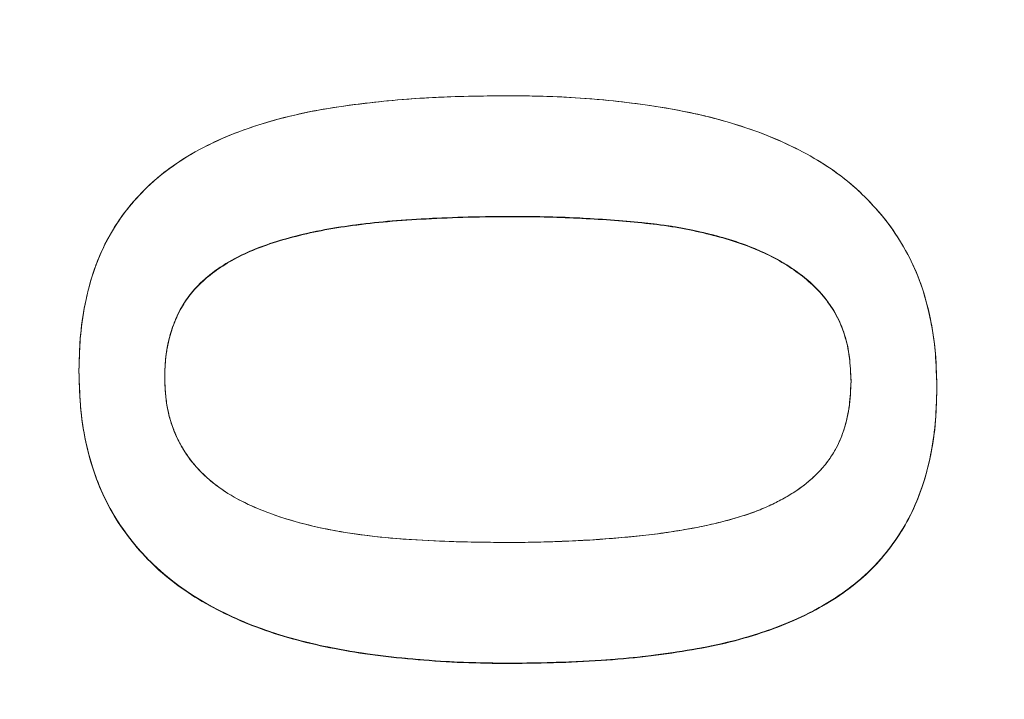
# Model space of a CAD drawing. Units: millimetres. Extents: x -6419 to 4771, y -3339 to 1811.
# Drawn here: x -5840 to -5838, y 702 to 704 of the extents above; entities that cross this region are included whole.
import ezdxf

# ---------------------------------------------------------------- set-up
doc = ezdxf.new("R2010")
doc.units = ezdxf.units.MM

msp = doc.modelspace()

# ---------------------------------------------------------------- linework, layer by layer
at = {"linetype": 'Continuous', "lineweight": 0}
for p, q in [((-5839.1913, 703.6716), (-5839.1913, 703.6707)), ((-5840.2784, 703.2845), (-5840.2784, 703.2854)), ((-5838.1338, 703.2435), (-5838.1338, 703.2443)), ((-5839.2013, 702.5549), (-5839.2013, 702.5541))]:
    msp.add_line(p, q, dxfattribs=at)
at = {"linetype": 'Continuous', "lineweight": 0, "extrusion": (0, 0, -1)}
for centre, major_axis, ratio, start_param, end_param in [((-5858.3566, 680.4721), (61.75, 0), 0.985043, -3.334934, 0.188889), ((-5858.3566, 704.9007), (-26.1172, 0), 0.985041, -1.467675586014086, 4.815509721165501), ((-5858.3566, 705.1163), (-25.3979, 0), 0.985041, -1.464744, 4.818441), ((-5858.3566, 705.1379), (-25.1811, 0), 0.985041, -1.463827749260498, 4.819357557919088), ((-5858.3566, 705.1379), (-23.8372, 0), 0.985041, -1.457772, 4.825413), ((-5858.3566, 705.1245), (-23.6557, 0), 0.985041, -1.456901, 4.826284), ((-5858.3566, 704.9753), (-22.8353, 0), 0.985041, -1.45279, 4.830395), ((-5858.3566, 704.8792), (26.1505, 0), 0.985041, 0, 1.673785), ((-5858.3566, 703.0789), (26.1505, 0), 0.985041, 0, 1.673785)]:
    msp.add_ellipse(centre, major_axis=major_axis, ratio=ratio, start_param=start_param, end_param=end_param, dxfattribs=at)
at = {"linetype": 'Continuous', "lineweight": 0}
for points, knots in [([(-5794.6066, 680.1275), (-5794.6066, 681.8021), (-5794.6746, 683.4767), (-5794.946, 686.8152), (-5795.1495, 688.4791), (-5795.6907, 691.7856), (-5796.0284, 693.4282), (-5796.8359, 696.6815), (-5797.3056, 698.2923), (-5798.3743, 701.4718), (-5798.9731, 703.0406), (-5800.2961, 706.1259), (-5801.0203, 707.6425), (-5802.5892, 710.614), (-5803.434, 712.0689), (-5805.239, 714.9075), (-5806.1991, 716.2913), (-5808.2285, 718.9789), (-5809.2978, 720.2827), (-5811.5388, 722.8021), (-5812.7105, 724.0176), (-5815.1488, 726.3526), (-5816.4154, 727.472), (-5819.0354, 729.6077), (-5820.3888, 730.6239), (-5823.1738, 732.5465), (-5824.6054, 733.4529), (-5827.5376, 735.1501), (-5829.0383, 735.9409), (-5832.0989, 737.4017), (-5833.659, 738.0718), (-5836.8286, 739.287), (-5838.4381, 739.832), (-5841.6962, 740.7937), (-5843.3448, 741.2102), (-5846.6707, 741.9121), (-5848.3479, 742.1974), (-5851.7201, 742.635), (-5853.4151, 742.7873), (-5856.8122, 742.9578), (-5858.5141, 742.9761), (-5861.9142, 742.8784), (-5863.6122, 742.7625), (-5866.9934, 742.3972), (-5868.6766, 742.1479), (-5872.0174, 741.5174), (-5873.6749, 741.1363), (-5876.9537, 740.2446), (-5878.575, 739.7341), (-5881.771, 738.587), (-5883.3456, 737.9504), (-5886.4381, 736.5552), (-5887.956, 735.7966), (-5890.9253, 734.1623), (-5892.3768, 733.2866), (-5895.2039, 731.4237), (-5896.5796, 730.4366), (-5899.2464, 728.3571), (-5900.5375, 727.2648), (-5903.027, 724.982), (-5904.2253, 723.7916), (-5906.5215, 721.3202), (-5907.6194, 720.0393), (-5909.7077, 717.3952), (-5910.6982, 716.032), (-5912.5653, 713.2321), (-5913.442, 711.7954), (-5915.076, 708.8576), (-5915.8333, 707.3566), (-5917.2238, 704.2997), (-5917.857, 702.7439), (-5918.9952, 699.5875), (-5919.5002, 697.987), (-5920.6578, 693.7242), (-5921.2003, 691.033), (-5921.9247, 685.6036), (-5922.1066, 682.8656), (-5922.1066, 680.1275)], [-1.570796, -1.570796, -1.570796, -1.570796, -1.490872, -1.490872, -1.410946, -1.410946, -1.331017, -1.331017, -1.251084, -1.251084, -1.171143, -1.171143, -1.091195, -1.091195, -1.011236, -1.011236, -0.931268, -0.931268, -0.851287, -0.851287, -0.771296, -0.771296, -0.691292, -0.691292, -0.611276, -0.611276, -0.53125, -0.53125, -0.451213, -0.451213, -0.371167, -0.371167, -0.291113, -0.291113, -0.211052, -0.211052, -0.130986, -0.130986, -0.050916, -0.050916, 0.029156, 0.029156, 0.109228, 0.109228, 0.189299, 0.189299, 0.269366, 0.269366, 0.349429, 0.349429, 0.429485, 0.429485, 0.509534, 0.509534, 0.589573, 0.589573, 0.669602, 0.669602, 0.749621, 0.749621, 0.829628, 0.829628, 0.909623, 0.909623, 0.989606, 0.989606, 1.069578, 1.069578, 1.149539, 1.149539, 1.22949, 1.22949, 1.309432, 1.309432, 1.440114, 1.440114, 1.570796, 1.570796, 1.570796, 1.570796]), ([(-5835.5898, 704.9457), (-5835.5898, 702.5535), (-5835.9817, 700.1618), (-5837.5101, 695.6205), (-5838.6462, 693.4717), (-5841.5475, 689.6347), (-5843.3122, 687.9471), (-5847.2915, 685.2041), (-5849.5054, 684.1491), (-5854.1583, 682.7783), (-5856.5965, 682.4627), (-5861.4507, 682.6029), (-5863.8658, 683.0585), (-5868.4288, 684.6952), (-5870.5758, 685.8758), (-5874.3847, 688.8429), (-5876.0458, 690.6289), (-5878.7141, 694.6256), (-5879.7206, 696.8358), (-5880.8622, 701.035), (-5881.1234, 702.9903), (-5881.1234, 704.9457)], [4.712389, 4.712389, 4.712389, 4.712389, 5.032497, 5.032497, 5.352583, 5.352583, 5.672611, 5.672611, 5.992573, 5.992573, 6.312485, 6.312485, 6.632382, 6.632382, 6.952302, 6.952302, 7.272275, 7.272275, 7.592316, 7.592316, 7.853982, 7.853982, 7.853982, 7.853982]), ([(-5839.2109, 703.9733), (-5839.2906, 703.9723), (-5839.3513, 703.9708), (-5839.3932, 703.9687), (-5839.4507, 703.9657), (-5839.5112, 703.9604), (-5839.5747, 703.9528), (-5839.6086, 703.9487), (-5839.6387, 703.9444), (-5839.6649, 703.9399), (-5839.6951, 703.9347), (-5839.7249, 703.9285), (-5839.7541, 703.9213), (-5839.8173, 703.9058), (-5839.8748, 703.8865), (-5839.9265, 703.8634), (-5839.9949, 703.8328), (-5840.0529, 703.7955), (-5840.1003, 703.7516), (-5840.1393, 703.7155), (-5840.1716, 703.6755), (-5840.1973, 703.6315), (-5840.2124, 703.6056), (-5840.2253, 703.5785), (-5840.2358, 703.5502), (-5840.2456, 703.5241), (-5840.2538, 703.4953), (-5840.2607, 703.4638), (-5840.2673, 703.4334), (-5840.2718, 703.4038), (-5840.2744, 703.3751), (-5840.2762, 703.3552), (-5840.2775, 703.3253), (-5840.2784, 703.2854)], [0, 0, 0, 0, 0.125, 0.125, 0.125, 0.25, 0.25, 0.25, 0.3125, 0.3125, 0.3125, 0.375, 0.375, 0.375, 0.5, 0.5, 0.5, 0.642857, 0.642857, 0.642857, 0.75, 0.75, 0.75, 0.8125, 0.8125, 0.8125, 0.875, 0.875, 0.875, 0.9375, 0.9375, 0.9375, 1, 1, 1, 1]), ([(-5840.2784, 703.2854), (-5840.2777, 703.3164), (-5840.2764, 703.3762), (-5840.2626, 703.4619), (-5840.2414, 703.5404), (-5840.2105, 703.6113), (-5840.171, 703.6752), (-5840.1227, 703.7321), (-5840.0666, 703.7827), (-5840.002, 703.8263), (-5839.9295, 703.8636), (-5839.8492, 703.895), (-5839.7612, 703.9208), (-5839.6655, 703.9411), (-5839.5621, 703.9548), (-5839.4514, 703.966), (-5839.3335, 703.9718), (-5839.2526, 703.9728), (-5839.2109, 703.9733)], [0, 0, 0, 0, 0.064729, 0.124845, 0.180664, 0.233891, 0.285456, 0.336265, 0.388306, 0.441387, 0.497032, 0.556093, 0.618814, 0.685639, 0.757263, 0.833459, 0.914316, 1, 1, 1, 1]), ([(-5838.1338, 703.2443), (-5838.1348, 703.285), (-5838.1362, 703.3155), (-5838.138, 703.3357), (-5838.1407, 703.3653), (-5838.1455, 703.3954), (-5838.1523, 703.4261), (-5838.1594, 703.4579), (-5838.168, 703.4871), (-5838.1782, 703.514), (-5838.1889, 703.5424), (-5838.2021, 703.57), (-5838.2176, 703.5968), (-5838.235, 703.6269), (-5838.2553, 703.6554), (-5838.2784, 703.6823), (-5838.3018, 703.7095), (-5838.3268, 703.7342), (-5838.3533, 703.7564), (-5838.3905, 703.7873), (-5838.4349, 703.8158), (-5838.4866, 703.8417), (-5838.5463, 703.8716), (-5838.6124, 703.8961), (-5838.6849, 703.9153), (-5838.7337, 703.9282), (-5838.7857, 703.9388), (-5838.8407, 703.9471), (-5838.9003, 703.9561), (-5838.9618, 703.9629), (-5839.0253, 703.9673), (-5839.0559, 703.9694), (-5839.0868, 703.9709), (-5839.1181, 703.9718), (-5839.1387, 703.9724), (-5839.1696, 703.9729), (-5839.2109, 703.9733)], [0, 0, 0, 0, 0.0625, 0.0625, 0.0625, 0.125, 0.125, 0.125, 0.1875, 0.1875, 0.1875, 0.25, 0.25, 0.25, 0.321429, 0.321429, 0.321429, 0.392857, 0.392857, 0.392857, 0.5, 0.5, 0.5, 0.642857, 0.642857, 0.642857, 0.75, 0.75, 0.75, 0.875, 0.875, 0.875, 0.9375, 0.9375, 0.9375, 1, 1, 1, 1]), ([(-5839.2109, 703.9733), (-5839.172, 703.9729), (-5839.0958, 703.9721), (-5838.9839, 703.9649), (-5838.8771, 703.9531), (-5838.7753, 703.9371), (-5838.6794, 703.915), (-5838.59, 703.8875), (-5838.5078, 703.8534), (-5838.4325, 703.8138), (-5838.3644, 703.7679), (-5838.3053, 703.7138), (-5838.2532, 703.654), (-5838.2099, 703.587), (-5838.1753, 703.5124), (-5838.1515, 703.4299), (-5838.1361, 703.3397), (-5838.1346, 703.2769), (-5838.1338, 703.2443)], [0, 0, 0, 0, 0.078628, 0.15385, 0.226146, 0.29569, 0.36188, 0.424748, 0.484524, 0.541607, 0.596928, 0.65074, 0.703997, 0.757889, 0.81311, 0.871527, 0.933232, 1, 1, 1, 1]), ([(-5840.064, 703.2693), (-5840.0636, 703.2841), (-5840.0631, 703.2952), (-5840.0627, 703.3026), (-5840.062, 703.3143), (-5840.0608, 703.3254), (-5840.0591, 703.3356), (-5840.0557, 703.3576), (-5840.0501, 703.379), (-5840.0423, 703.4), (-5840.0342, 703.422), (-5840.0243, 703.4419), (-5840.0125, 703.4596), (-5840.0004, 703.4777), (-5839.9859, 703.4946), (-5839.9689, 703.5103), (-5839.9389, 703.5381), (-5839.9012, 703.562), (-5839.856, 703.5822), (-5839.8213, 703.5977), (-5839.7787, 703.6118), (-5839.7281, 703.6244), (-5839.699, 703.6317), (-5839.6696, 703.6378), (-5839.64, 703.6426), (-5839.6129, 703.6471), (-5839.5831, 703.6511), (-5839.5508, 703.6548), (-5839.5222, 703.6581), (-5839.4923, 703.6607), (-5839.4612, 703.6629), (-5839.4174, 703.6658), (-5839.3724, 703.6681), (-5839.3263, 703.6695), (-5839.2954, 703.6705), (-5839.2504, 703.6712), (-5839.1913, 703.6716)], [0, 0, 0, 0, 0.03125, 0.03125, 0.03125, 0.0625, 0.0625, 0.0625, 0.125, 0.125, 0.125, 0.1875, 0.1875, 0.1875, 0.25, 0.25, 0.25, 0.375, 0.375, 0.375, 0.5, 0.5, 0.5, 0.583333, 0.583333, 0.583333, 0.666667, 0.666667, 0.666667, 0.75, 0.75, 0.75, 0.875, 0.875, 0.875, 1, 1, 1, 1]), ([(-5839.1913, 703.6716), (-5839.2293, 703.6713), (-5839.3024, 703.6709), (-5839.4076, 703.6664), (-5839.5041, 703.6603), (-5839.5917, 703.6503), (-5839.6713, 703.6381), (-5839.7428, 703.6213), (-5839.8071, 703.6025), (-5839.8639, 703.5799), (-5839.9128, 703.5535), (-5839.9549, 703.5241), (-5839.9898, 703.4909), (-5840.0177, 703.454), (-5840.0384, 703.4131), (-5840.0533, 703.3687), (-5840.0626, 703.3203), (-5840.0635, 703.2867), (-5840.064, 703.2693)], [0, 0, 0, 0, 0.105479, 0.203055, 0.292345, 0.373975, 0.448068, 0.515896, 0.577996, 0.634039, 0.685605, 0.732588, 0.777089, 0.819544, 0.861758, 0.905201, 0.95118, 1, 1, 1, 1]), ([(-5840.064, 703.2689), (-5840.0635, 703.2861), (-5840.063, 703.3033), (-5840.0611, 703.3203), (-5840.0593, 703.3365), (-5840.0562, 703.3526), (-5840.052, 703.3684), (-5840.0481, 703.3834), (-5840.0431, 703.398), (-5840.0372, 703.4123), (-5840.0314, 703.4261), (-5840.0245, 703.4396), (-5840.0166, 703.4524), (-5840.0086, 703.4652), (-5839.9994, 703.4773), (-5839.9893, 703.4887), (-5839.9787, 703.5006), (-5839.9671, 703.5116), (-5839.9548, 703.5217), (-5839.9418, 703.5324), (-5839.928, 703.542), (-5839.9137, 703.5509), (-5839.8979, 703.5607), (-5839.8816, 703.5695), (-5839.8648, 703.5773), (-5839.8466, 703.5859), (-5839.8279, 703.5933), (-5839.8088, 703.6), (-5839.7877, 703.6073), (-5839.7663, 703.6136), (-5839.7447, 703.6193), (-5839.7211, 703.6255), (-5839.6973, 703.6311), (-5839.6733, 703.6358), (-5839.6472, 703.6409), (-5839.6208, 703.645), (-5839.5944, 703.6485), (-5839.5652, 703.6525), (-5839.536, 703.6558), (-5839.5068, 703.6584), (-5839.4747, 703.6613), (-5839.4426, 703.6633), (-5839.4105, 703.665), (-5839.3754, 703.6669), (-5839.3403, 703.6684), (-5839.3052, 703.6693), (-5839.2673, 703.6702), (-5839.2293, 703.6705), (-5839.1913, 703.6707)], [-0.9995842, -0.9995842, -0.9995842, -0.9995842, -0.9511804, -0.9511804, -0.9511804, -0.905201, -0.905201, -0.905201, -0.8617582, -0.8617582, -0.8617582, -0.8195443, -0.8195443, -0.8195443, -0.7770892, -0.7770892, -0.7770892, -0.7325879, -0.7325879, -0.7325879, -0.685605, -0.685605, -0.685605, -0.6340388, -0.6340388, -0.6340388, -0.5779958, -0.5779958, -0.5779958, -0.5158955, -0.5158955, -0.5158955, -0.4480681, -0.4480681, -0.4480681, -0.3739749, -0.3739749, -0.3739749, -0.2923452, -0.2923452, -0.2923452, -0.2030552, -0.2030552, -0.2030552, -0.1054794, -0.1054794, -0.1054794, 0, 0, 0, 0]), ([(-5838.3483, 703.2604), (-5838.3491, 703.2807), (-5838.3507, 703.3197), (-5838.3627, 703.3754), (-5838.3833, 703.4253), (-5838.4128, 703.4687), (-5838.4487, 703.507), (-5838.4916, 703.5398), (-5838.5397, 703.5694), (-5838.5943, 703.5941), (-5838.6538, 703.6152), (-5838.7188, 703.6319), (-5838.7883, 703.6463), (-5838.8626, 703.6556), (-5838.9405, 703.6625), (-5839.0216, 703.6676), (-5839.1056, 703.6712), (-5839.1624, 703.6714), (-5839.1913, 703.6716)], [0, 0, 0, 0, 0.058761, 0.112682, 0.16382, 0.213351, 0.26287, 0.313966, 0.367432, 0.424147, 0.484516, 0.547566, 0.615295, 0.686371, 0.760753, 0.838163, 0.917748, 1, 1, 1, 1]), ([(-5839.1913, 703.6716), (-5839.1367, 703.6713), (-5839.0928, 703.6705), (-5839.0596, 703.6691), (-5839.015, 703.6673), (-5838.9712, 703.6647), (-5838.9282, 703.6612), (-5838.8761, 703.6571), (-5838.8324, 703.6523), (-5838.7973, 703.6468), (-5838.7769, 703.6436), (-5838.7554, 703.6395), (-5838.7327, 703.6345), (-5838.709, 703.6293), (-5838.6877, 703.624), (-5838.6688, 703.6186), (-5838.6235, 703.6058), (-5838.5827, 703.5901), (-5838.5463, 703.5715), (-5838.5274, 703.5618), (-5838.5086, 703.5505), (-5838.4902, 703.5377), (-5838.4706, 703.5242), (-5838.4537, 703.5104), (-5838.4395, 703.4963), (-5838.4067, 703.4639), (-5838.3831, 703.4278), (-5838.3687, 703.388), (-5838.3614, 703.3681), (-5838.3563, 703.3471), (-5838.3531, 703.325), (-5838.3511, 703.3107), (-5838.3495, 703.2892), (-5838.3483, 703.2604)], [0, 0, 0, 0, 0.125, 0.125, 0.125, 0.25, 0.25, 0.25, 0.375, 0.375, 0.375, 0.4375, 0.4375, 0.4375, 0.5, 0.5, 0.5, 0.625, 0.625, 0.625, 0.6875, 0.6875, 0.6875, 0.75, 0.75, 0.75, 0.875, 0.875, 0.875, 0.9375, 0.9375, 0.9375, 1, 1, 1, 1]), ([(-5839.1913, 703.6707), (-5839.1624, 703.6706), (-5839.1335, 703.6704), (-5839.1046, 703.6697), (-5839.0767, 703.6691), (-5839.0488, 703.6679), (-5839.0209, 703.6664), (-5838.9937, 703.665), (-5838.9666, 703.6633), (-5838.9395, 703.6613), (-5838.9134, 703.6593), (-5838.8874, 703.657), (-5838.8615, 703.6542), (-5838.8366, 703.6515), (-5838.8119, 703.6484), (-5838.7873, 703.6443), (-5838.7638, 703.6404), (-5838.7405, 703.6355), (-5838.7174, 703.6301), (-5838.6958, 703.6251), (-5838.6744, 703.6196), (-5838.6532, 703.6132), (-5838.633, 703.607), (-5838.613, 703.5999), (-5838.5934, 703.5919), (-5838.5749, 703.5845), (-5838.5568, 703.5763), (-5838.5393, 703.567), (-5838.5228, 703.5581), (-5838.5068, 703.5483), (-5838.4914, 703.5377), (-5838.4767, 703.5276), (-5838.4625, 703.5167), (-5838.4493, 703.5047), (-5838.4365, 703.4931), (-5838.4247, 703.4805), (-5838.4139, 703.467), (-5838.4031, 703.4535), (-5838.3933, 703.4392), (-5838.3851, 703.4241), (-5838.3767, 703.4085), (-5838.3699, 703.392), (-5838.3646, 703.375), (-5838.359, 703.3572), (-5838.355, 703.3388), (-5838.3526, 703.3203), (-5838.3521, 703.3164), (-5838.3516, 703.3124), (-5838.3512, 703.3084)], [-1, -1, -1, -1, -0.9177476, -0.9177476, -0.9177476, -0.838163, -0.838163, -0.838163, -0.7607525, -0.7607525, -0.7607525, -0.6863715, -0.6863715, -0.6863715, -0.6152951, -0.6152951, -0.6152951, -0.5475658, -0.5475658, -0.5475658, -0.4845163, -0.4845163, -0.4845163, -0.4241471, -0.4241471, -0.4241471, -0.3674319, -0.3674319, -0.3674319, -0.3139663, -0.3139663, -0.3139663, -0.2628704, -0.2628704, -0.2628704, -0.2133506, -0.2133506, -0.2133506, -0.1638204, -0.1638204, -0.1638204, -0.1126821, -0.1126821, -0.1126821, -0.0587608, -0.0587608, -0.0587608, -0.047182, -0.047182, -0.047182, -0.047182]), ([(-5840.2784, 703.2854), (-5840.2774, 703.2446), (-5840.276, 703.2141), (-5840.2743, 703.1939), (-5840.2716, 703.1637), (-5840.2669, 703.1335), (-5840.2602, 703.1033), (-5840.2461, 703.04), (-5840.2244, 702.9829), (-5840.1952, 702.9323), (-5840.1353, 702.8287), (-5840.0457, 702.7466), (-5839.9266, 702.6862), (-5839.874, 702.6595), (-5839.8164, 702.6372), (-5839.7537, 702.6192), (-5839.6998, 702.6037), (-5839.6392, 702.5908), (-5839.572, 702.5805), (-5839.5181, 702.5723), (-5839.4564, 702.5658), (-5839.3872, 702.561), (-5839.3556, 702.5589), (-5839.3246, 702.5573), (-5839.2943, 702.5565), (-5839.2737, 702.5559), (-5839.2427, 702.5554), (-5839.2013, 702.5549)], [0, 0, 0, 0, 0.0625, 0.0625, 0.0625, 0.125, 0.125, 0.125, 0.25, 0.25, 0.25, 0.5, 0.5, 0.5, 0.625, 0.625, 0.625, 0.75, 0.75, 0.75, 0.875, 0.875, 0.875, 0.9375, 0.9375, 0.9375, 1, 1, 1, 1]), ([(-5839.2013, 702.5549), (-5839.2404, 702.5553), (-5839.317, 702.5562), (-5839.4292, 702.5636), (-5839.5364, 702.5744), (-5839.6379, 702.5909), (-5839.7334, 702.6122), (-5839.8223, 702.64), (-5839.9045, 702.6738), (-5839.9798, 702.714), (-5840.0476, 702.7605), (-5840.1074, 702.814), (-5840.1588, 702.8743), (-5840.2026, 702.9413), (-5840.2367, 703.0162), (-5840.261, 703.0988), (-5840.2761, 703.1894), (-5840.2776, 703.2526), (-5840.2784, 703.2854)], [0, 0, 0, 0, 0.078853, 0.154305, 0.226796, 0.295938, 0.361661, 0.424145, 0.483848, 0.541014, 0.596452, 0.649981, 0.703419, 0.757245, 0.81269, 0.870727, 0.932992, 1, 1, 1, 1]), ([(-5840.2784, 703.2845), (-5840.2776, 703.2517), (-5840.2768, 703.219), (-5840.2736, 703.1864), (-5840.2707, 703.1561), (-5840.2657, 703.126), (-5840.2588, 703.0963), (-5840.2524, 703.0687), (-5840.2444, 703.0414), (-5840.2344, 703.0148), (-5840.2249, 702.9893), (-5840.2135, 702.9646), (-5840.2004, 702.9407), (-5840.1876, 702.9176), (-5840.1732, 702.8954), (-5840.1573, 702.8743), (-5840.1416, 702.8532), (-5840.1245, 702.8332), (-5840.1061, 702.8144), (-5840.0877, 702.7955), (-5840.068, 702.7779), (-5840.0472, 702.7616), (-5840.0257, 702.7446), (-5840.0031, 702.7291), (-5839.9797, 702.7149), (-5839.9556, 702.7002), (-5839.9306, 702.6869), (-5839.905, 702.6748), (-5839.8783, 702.6622), (-5839.851, 702.6509), (-5839.8232, 702.6408), (-5839.7941, 702.6303), (-5839.7645, 702.621), (-5839.7346, 702.613), (-5839.7032, 702.6046), (-5839.6713, 702.5975), (-5839.6394, 702.5913), (-5839.6057, 702.5848), (-5839.5719, 702.5793), (-5839.5379, 702.5748), (-5839.5022, 702.5701), (-5839.4665, 702.5665), (-5839.4306, 702.5635), (-5839.3934, 702.5604), (-5839.356, 702.5579), (-5839.3186, 702.5564), (-5839.2796, 702.5549), (-5839.2404, 702.5545), (-5839.2013, 702.5541)], [-1, -1, -1, -1, -0.932992, -0.932992, -0.932992, -0.870727, -0.870727, -0.870727, -0.81269, -0.81269, -0.81269, -0.757245, -0.757245, -0.757245, -0.703419, -0.703419, -0.703419, -0.649981, -0.649981, -0.649981, -0.596452, -0.596452, -0.596452, -0.541014, -0.541014, -0.541014, -0.483848, -0.483848, -0.483848, -0.424145, -0.424145, -0.424145, -0.361661, -0.361661, -0.361661, -0.295938, -0.295938, -0.295938, -0.226796, -0.226796, -0.226796, -0.154305, -0.154305, -0.154305, -0.078853, -0.078853, -0.078853, 0, 0, 0, 0]), ([(-5840.064, 703.2693), (-5840.0636, 703.2558), (-5840.0628, 703.2294), (-5840.0575, 703.191), (-5840.0486, 703.155), (-5840.0353, 703.1216), (-5840.0193, 703.0904), (-5839.9992, 703.062), (-5839.9768, 703.0353), (-5839.9415, 703.0029), (-5839.8899, 702.967), (-5839.8173, 702.9344), (-5839.7365, 702.9071), (-5839.6469, 702.8868), (-5839.5496, 702.8718), (-5839.445, 702.863), (-5839.3346, 702.8579), (-5839.2593, 702.8571), (-5839.221, 702.8567)], [0, 0, 0, 0, 0.039092, 0.076208, 0.111779, 0.145846, 0.179557, 0.212554, 0.24575, 0.279477, 0.349522, 0.424465, 0.505595, 0.592382, 0.685695, 0.785549, 0.89101, 1, 1, 1, 1]), ([(-5839.221, 702.8567), (-5839.2792, 702.8573), (-5839.3231, 702.8581), (-5839.3527, 702.8591), (-5839.399, 702.8607), (-5839.4428, 702.8632), (-5839.4843, 702.8665), (-5839.5835, 702.8746), (-5839.6699, 702.8893), (-5839.7436, 702.9107), (-5839.7896, 702.9241), (-5839.8306, 702.9396), (-5839.8665, 702.9574), (-5839.8828, 702.9654), (-5839.898, 702.974), (-5839.9122, 702.9834), (-5839.9356, 702.9987), (-5839.9559, 703.0152), (-5839.9733, 703.0327), (-5840.0042, 703.064), (-5840.0275, 703.1004), (-5840.0431, 703.1418), (-5840.0504, 703.161), (-5840.0558, 703.1819), (-5840.0592, 703.2046), (-5840.0608, 703.2151), (-5840.0619, 703.2258), (-5840.0627, 703.2369), (-5840.0631, 703.2441), (-5840.0636, 703.2549), (-5840.064, 703.2693)], [0, 0, 0, 0, 0.125, 0.125, 0.125, 0.25, 0.25, 0.25, 0.5, 0.5, 0.5, 0.625, 0.625, 0.625, 0.675, 0.675, 0.675, 0.75, 0.75, 0.75, 0.875, 0.875, 0.875, 0.9375, 0.9375, 0.9375, 0.96875, 0.96875, 0.96875, 1, 1, 1, 1]), ([(-5838.3483, 703.2604), (-5838.3495, 703.2307), (-5838.3511, 703.2086), (-5838.3533, 703.194), (-5838.3563, 703.1726), (-5838.3617, 703.1511), (-5838.3693, 703.1294), (-5838.3754, 703.1121), (-5838.383, 703.096), (-5838.392, 703.0811), (-5838.3996, 703.0686), (-5838.4073, 703.0577), (-5838.4151, 703.0483), (-5838.4229, 703.039), (-5838.4322, 703.0293), (-5838.4429, 703.0193), (-5838.4725, 702.9919), (-5838.5101, 702.9678), (-5838.5558, 702.9471), (-5838.5907, 702.9313), (-5838.6334, 702.9173), (-5838.6839, 702.9051), (-5838.7226, 702.8958), (-5838.7669, 702.8876), (-5838.8166, 702.8805), (-5838.8531, 702.8753), (-5838.8979, 702.8706), (-5838.951, 702.8664), (-5838.9846, 702.8638), (-5839.0205, 702.8616), (-5839.0589, 702.86), (-5839.0929, 702.8586), (-5839.1199, 702.8577), (-5839.1399, 702.8573), (-5839.158, 702.8569), (-5839.185, 702.8567), (-5839.221, 702.8567)], [0, 0, 0, 0, 0.0625, 0.0625, 0.0625, 0.125, 0.125, 0.125, 0.175, 0.175, 0.175, 0.2125, 0.2125, 0.2125, 0.25, 0.25, 0.25, 0.375, 0.375, 0.375, 0.5, 0.5, 0.5, 0.625, 0.625, 0.625, 0.75, 0.75, 0.75, 0.85, 0.85, 0.85, 0.925, 0.925, 0.925, 1, 1, 1, 1]), ([(-5839.221, 702.8567), (-5839.1953, 702.8567), (-5839.1452, 702.8567), (-5839.0721, 702.8594), (-5839.0029, 702.8624), (-5838.9378, 702.8673), (-5838.8765, 702.8728), (-5838.819, 702.8798), (-5838.7654, 702.8884), (-5838.7154, 702.8976), (-5838.6688, 702.9086), (-5838.6254, 702.9206), (-5838.5853, 702.9342), (-5838.5489, 702.9498), (-5838.5157, 702.9669), (-5838.4852, 702.9852), (-5838.458, 703.0054), (-5838.4339, 703.0273), (-5838.4125, 703.0504), (-5838.3949, 703.0757), (-5838.3796, 703.1022), (-5838.3645, 703.1407), (-5838.351, 703.1935), (-5838.3492, 703.2375), (-5838.3483, 703.2604)], [0, 0, 0, 0, 0.071296, 0.139083, 0.202925, 0.263311, 0.320241, 0.373793, 0.424025, 0.470922, 0.515067, 0.556976, 0.595909, 0.632599, 0.667062, 0.699873, 0.73149, 0.761576, 0.790739, 0.819361, 0.847705, 0.876321, 0.935606, 1, 1, 1, 1]), ([(-5839.2013, 702.5549), (-5839.1221, 702.5559), (-5839.0613, 702.5575), (-5839.0189, 702.5597), (-5838.9566, 702.5628), (-5838.896, 702.5682), (-5838.8372, 702.5756), (-5838.7688, 702.5843), (-5838.709, 702.5948), (-5838.6577, 702.6071), (-5838.5962, 702.6219), (-5838.5387, 702.6413), (-5838.4852, 702.6652), (-5838.4265, 702.6914), (-5838.375, 702.723), (-5838.3307, 702.7599), (-5838.2848, 702.7982), (-5838.2462, 702.8441), (-5838.2149, 702.8978), (-5838.1863, 702.9468), (-5838.1652, 703.0028), (-5838.1514, 703.0657), (-5838.1449, 703.0955), (-5838.1404, 703.1251), (-5838.1378, 703.1545), (-5838.1361, 703.1744), (-5838.1347, 703.2044), (-5838.1338, 703.2443)], [0, 0, 0, 0, 0.125, 0.125, 0.125, 0.25, 0.25, 0.25, 0.375, 0.375, 0.375, 0.5, 0.5, 0.5, 0.625, 0.625, 0.625, 0.75, 0.75, 0.75, 0.875, 0.875, 0.875, 0.9375, 0.9375, 0.9375, 1, 1, 1, 1]), ([(-5838.1338, 703.2443), (-5838.1345, 703.2132), (-5838.1359, 703.153), (-5838.1495, 703.0668), (-5838.1714, 702.9881), (-5838.2021, 702.9169), (-5838.242, 702.8533), (-5838.2892, 702.7956), (-5838.3459, 702.7457), (-5838.4103, 702.7019), (-5838.4828, 702.6647), (-5838.563, 702.6333), (-5838.6511, 702.6073), (-5838.747, 702.5881), (-5838.8503, 702.5732), (-5838.9608, 702.5623), (-5839.0787, 702.5565), (-5839.1597, 702.5555), (-5839.2013, 702.5549)], [0, 0, 0, 0, 0.065001, 0.12539, 0.181565, 0.234747, 0.286267, 0.337077, 0.388853, 0.441888, 0.497486, 0.556497, 0.619164, 0.686184, 0.75747, 0.833601, 0.914389, 1, 1, 1, 1]), ([(-5839.2013, 702.5541), (-5839.1597, 702.5546), (-5839.118, 702.5551), (-5839.0764, 702.5564), (-5839.0371, 702.5577), (-5838.9978, 702.5596), (-5838.9586, 702.5626), (-5838.9217, 702.5653), (-5838.8848, 702.5689), (-5838.8481, 702.5734), (-5838.8136, 702.5776), (-5838.7793, 702.5826), (-5838.7451, 702.5885), (-5838.713, 702.594), (-5838.681, 702.6004), (-5838.6494, 702.6083), (-5838.6198, 702.6157), (-5838.5906, 702.6243), (-5838.5618, 702.6342), (-5838.5347, 702.6436), (-5838.5079, 702.654), (-5838.4818, 702.6658), (-5838.4572, 702.677), (-5838.4332, 702.6893), (-5838.41, 702.7031), (-5838.3879, 702.7162), (-5838.3667, 702.7307), (-5838.3464, 702.7465), (-5838.3266, 702.7618), (-5838.3077, 702.7784), (-5838.2904, 702.7964), (-5838.2733, 702.8141), (-5838.2578, 702.8331), (-5838.2434, 702.853), (-5838.2289, 702.8732), (-5838.2157, 702.8943), (-5838.2042, 702.9162), (-5838.1923, 702.9389), (-5838.1821, 702.9624), (-5838.1736, 702.9865), (-5838.1645, 703.0119), (-5838.1573, 703.0379), (-5838.1515, 703.0643), (-5838.1453, 703.0926), (-5838.1408, 703.1213), (-5838.1381, 703.1501), (-5838.1353, 703.1811), (-5838.1345, 703.2123), (-5838.1338, 703.2435)], [-1, -1, -1, -1, -0.914389, -0.914389, -0.914389, -0.833601, -0.833601, -0.833601, -0.75747, -0.75747, -0.75747, -0.686184, -0.686184, -0.686184, -0.619164, -0.619164, -0.619164, -0.556497, -0.556497, -0.556497, -0.497486, -0.497486, -0.497486, -0.441888, -0.441888, -0.441888, -0.388853, -0.388853, -0.388853, -0.337077, -0.337077, -0.337077, -0.286267, -0.286267, -0.286267, -0.234747, -0.234747, -0.234747, -0.181565, -0.181565, -0.181565, -0.12539, -0.12539, -0.12539, -0.065001, -0.065001, -0.065001, 0, 0, 0, 0])]:
    msp.add_open_spline(points, degree=3, knots=knots, dxfattribs=at)
for points in [[(-5840.2757, 703.3571), (-5840.277, 703.3379), (-5840.2776, 703.3185), (-5840.2781, 703.2992)], [(-5838.3489, 703.2741), (-5838.3487, 703.2694), (-5838.3485, 703.2647), (-5838.3483, 703.2599)], [(-5838.1338, 703.2439), (-5838.134, 703.2489), (-5838.1341, 703.2538), (-5838.1342, 703.2588)]]:
    msp.add_open_spline(points, degree=3, dxfattribs=at)

doc.saveas('drawing.dxf')
